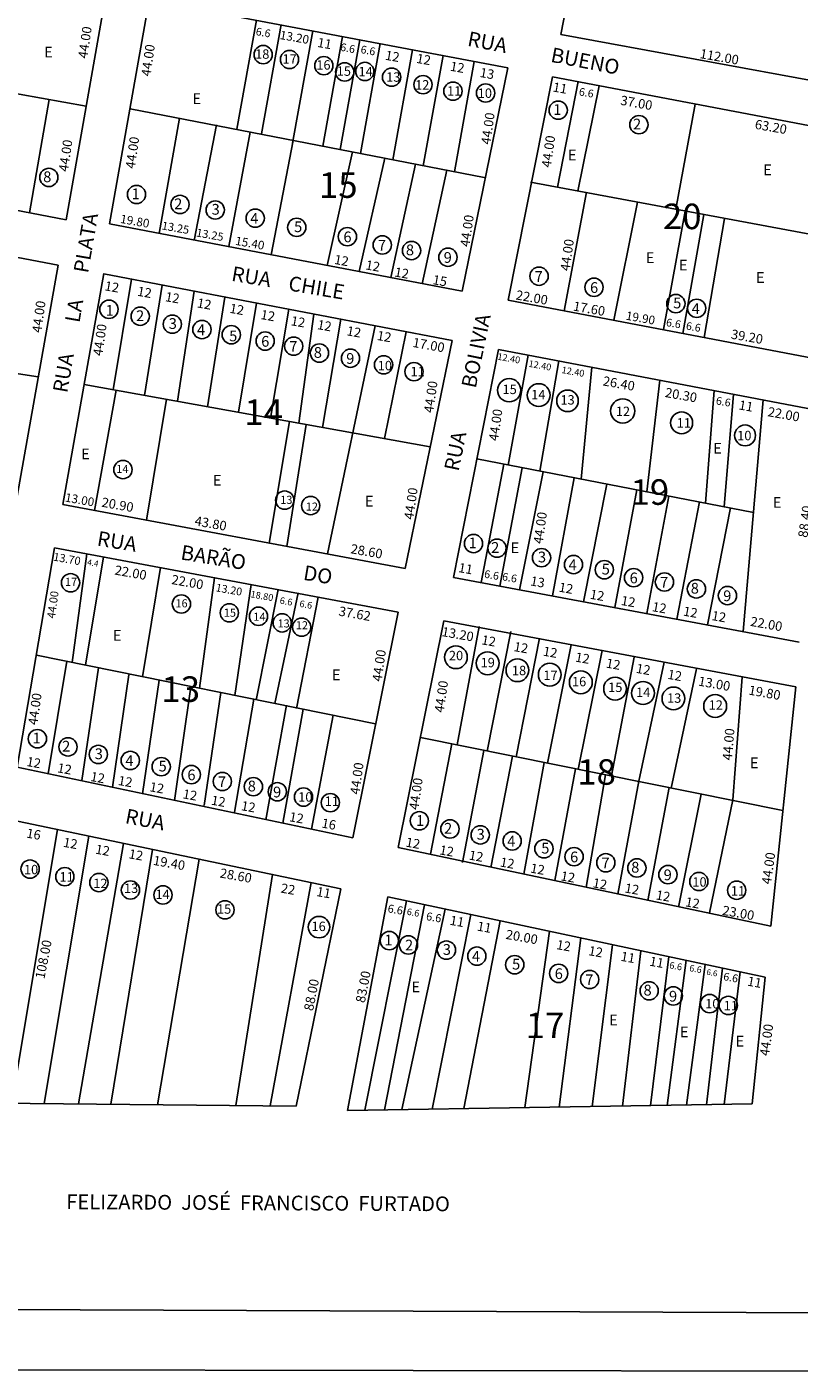
# Model space of a CAD drawing. Extents: x -810 to 408, y -258 to 630.
# Drawn here: x -290 to -2, y -258 to 243 of the extents above; entities that cross this region are included whole.
import ezdxf

# ---------------------------------------------------------------- set-up
doc = ezdxf.new("R2010")
doc.units = 0
doc.header["$MEASUREMENT"] = 0
doc.layers.add('TEXTO', color=7, linetype='CONTINUOUS')
doc.layers.add('VIARIO', color=7, linetype='CONTINUOUS')
doc.styles.get("Standard").update_dxf_attribs({"font": 'txt.shx'})

msp = doc.modelspace()

# ---------------------------------------------------------------- linework, layer by layer
at = {"layer": 'VIARIO'}
for p, q in [((-74.98, 321.51), (-91.09, 240.14)), ((-275.2, 171.19), (-260.27, 255.69)), ((-258.99, 169.71), (-244.24, 252.99)), ((-244.24, 252.99), (-110.74, 227.83)), ((-204.35, 245.56), (-211.63, 204.92)), ((-195.2, 243.84), (-202.49, 203.15)), ((-183.4, 241.52), (-190.89, 199.7)), ((-172.27, 239.43), (-179.59, 198.6)), ((-165.87, 238.22), (-173.19, 197.36)), ((-158.34, 236.8), (-165.67, 195.89)), ((-91.13, 240.15), (18.54, 220)), ((-368.75, 231.57), (-267.73, 213.47)), ((-146.3, 234.48), (-153.64, 193.51)), ((-134.9, 232.38), (-142.26, 191.34)), ((-123.3, 230.19), (-130.67, 189.08)), ((-127.8, 144.64), (-110.74, 227.83)), ((-110.64, 141.36), (-94.2, 224.45)), ((-94.2, 224.45), (17.03, 203.2)), ((-84.67, 222.63), (-92.34, 183.34)), ((-84.77, 181.93), (-76.78, 221.12)), ((-281.53, 215.94), (-288.84, 173.8)), ((-251.4, 212.57), (-119.59, 186.93)), ((-41.05, 214.3), (-48.24, 175.12)), ((-233, 208.99), (-240.53, 166.18)), ((-219.23, 206.52), (-227.55, 163.54)), ((-214.66, 161.24), (-206.69, 203.87)), ((-190.69, 200.76), (-198.82, 158.21)), ((-168.61, 196.55), (-178.07, 154.25)), ((-156.55, 194.12), (-166.16, 151.97)), ((-145.16, 191.9), (-154.31, 149.71)), ((-374.84, 190.23), (-275.16, 171.19)), ((-133.49, 189.63), (-142.7, 147.39)), ((-119.59, 186.93), (-119.14, 186.88)), ((-102.36, 185.21), (13.04, 163.69)), ((-81.53, 181.45), (-89.85, 137.39)), ((-62.49, 177.77), (-71.34, 133.86)), ((-377.35, 173.26), (-278.18, 154.31)), ((-52.92, 130.34), (-44.87, 174.49)), ((-45.65, 128.95), (-37.89, 173.19)), ((-37.72, 127.43), (-30.14, 171.74)), ((-258.99, 169.71), (-127.8, 144.64)), ((-293.35, 68.42), (-278.18, 154.31)), ((-276.34, 65.25), (-261.11, 151.24)), ((-261.14, 151.06), (-131.56, 126.3)), ((-250.79, 149.08), (-257.64, 107.98)), ((-239.4, 146.9), (-246.01, 105.88)), ((-227.49, 144.63), (-233.77, 103.67)), ((-216.17, 142.47), (-222.57, 101.65)), ((-110.64, 141.36), (8.36, 118.63)), ((-204.35, 140.21), (-211.03, 99.57)), ((-192.3, 137.91), (-199.12, 97.43)), ((-182.97, 136.12), (-188.61, 95.53)), ((-172.91, 134.2), (-179.8, 93.95)), ((-160.18, 131.77), (-177.88, 46.87)), ((-156.75, 89.79), (-148.69, 129.57)), ((-148.96, 41.47), (-131.56, 126.3)), ((-364.18, 124.97), (-285.52, 112.75)), ((-131.08, 38.13), (-114.28, 123)), ((-114.28, 123), (5.99, 100.02)), ((-103.25, 120.89), (-110.69, 79.96)), ((-91.8, 118.71), (-98.92, 77.69)), ((-83.56, 74.73), (-79.6, 116.37)), ((-54.28, 111.54), (-59.11, 70.01)), ((-268.43, 109.92), (-139.68, 86.71)), ((-264.66, 63.07), (-256.51, 107.77)), ((-37.2, 65.78), (-33.98, 107.66)), ((-30.31, 64.46), (-26.88, 106.3)), ((-237.85, 104.41), (-245.21, 59.44)), ((-15.82, 104.19), (-23.21, 18)), ((-192.05, 96.15), (-199.61, 50.93)), ((-185.84, 95.03), (-192.99, 49.69)), ((-122.35, 82.21), (-19.41, 62.35)), ((-112.33, 80.28), (-120.73, 36.2)), ((-105.46, 78.95), (-113.82, 34.91)), ((-106.42, 33.53), (-97.63, 77.44)), ((-94.24, 31.26), (-86.07, 75.21)), ((-73.9, 72.87), (-82.67, 29.09)), ((-62.8, 70.72), (-71.04, 26.92)), ((-148.96, 41.47), (-276.34, 65.25)), ((-50.9, 68.43), (-59.04, 24.68)), ((-39.45, 66.22), (-47.97, 22.62)), ((-27.97, 64), (-36.51, 20.48)), ((-279.44, 49.15), (-293.34, -32.52)), ((-279.44, 49.15), (-151.62, 25.19)), ((-272.96, 6.51), (-267.45, 46.9)), ((-261.21, 45.74), (-267.93, 5.48)), ((-240.05, 41.77), (-246.72, 1.18)), ((-220.01, 37.96), (-225.53, -3.11)), ((-206.29, 35.46), (-212.45, -5.77)), ((-2.37, 14.1), (-131.08, 38.13)), ((-196.31, 33.59), (-204.42, -7.53)), ((-188.83, 32.35), (-197.56, -8.77)), ((-189.45, -10.64), (-181.41, 30.78)), ((-151.62, 25.19), (-168.53, -58.84)), ((-151.57, -62.41), (-134.6, 22)), ((-134.6, 22), (-3.64, -2.54)), ((-129.69, -24.21), (-121.49, 19.89)), ((-118.5, -26.48), (-109.64, 18.02)), ((-99.04, 15.53), (-107.64, -28.66)), ((-87.26, 13.1), (-96.09, -31)), ((-84.6, -33.31), (-75.65, 10.93)), ((-159.99, -16.41), (-286.24, 9.2)), ((-281.84, -34.94), (-274.96, 6.91)), ((-63.8, 8.51), (-72.26, -35.72)), ((-52.67, 6.58), (-62.1, -37.66)), ((-263.09, 4.5), (-269.27, -37.43)), ((-251.81, 1.82), (-257.96, -39.98)), ((-50.01, -40.32), (-40.57, 4.16)), ((-27.03, -44.67), (-23.64, 1.02)), ((-240.58, -0.05), (-246.72, -42.35)), ((-228.74, -2.54), (-234.87, -44.85)), ((-217.56, -4.73), (-223.75, -46.78)), ((-3.64, -2.54), (-12.99, -91.64)), ((-212.52, -49.27), (-205.31, -7.21)), ((-200.84, -52.03), (-193.2, -9.39)), ((-194.5, -53.36), (-187.01, -10.93)), ((-175.74, -13.13), (-183.84, -55.5)), ((-8.48, -48.66), (-143.33, -21.45)), ((-139.57, -64.85), (-131.61, -23.82)), ((-407.61, -28.8), (-172.95, -77.7)), ((-127.72, -67.96), (-119.74, -26.22)), ((-117.12, -69.83), (-109.07, -28.37)), ((-168.53, -58.84), (-293.34, -32.52)), ((-97.25, -30.8), (-104.88, -72.26)), ((-93.31, -74.64), (-85.62, -33.1)), ((-81.67, -77.15), (-74.46, -35.35)), ((-62.1, -37.66), (-69.85, -79.72)), ((-58.72, -82.14), (-50.73, -40.08)), ((-38.88, -42.49), (-47.35, -84.55)), ((-35.73, -86.73), (-27.03, -44.67)), ((-278.43, -55.72), (-295.35, -157.55)), ((-266.76, -58.15), (-283.31, -157.67)), ((-253.84, -60.84), (-270.51, -157.8)), ((-243.06, -63.09), (-258.5, -157.93)), ((-12.99, -91.64), (-151.57, -62.41)), ((-225.69, -66.71), (-241.13, -158.1)), ((-198.32, -72.41), (-212.05, -158.4)), ((-184.02, -75.39), (-199.24, -158.53)), ((-172.95, -77.7), (-189.63, -158.63)), ((-170.41, -160.23), (-155.49, -80.78)), ((-164.03, -160.13), (-148.47, -82.27)), ((-141.87, -83.67), (-156.64, -160.01)), ((-155.49, -80.78), (-15.03, -110.61)), ((-134.08, -85.32), (-150.25, -159.91)), ((-124.59, -87.34), (-138.99, -159.73)), ((-113.69, -89.65), (-127.16, -159.54)), ((-95.31, -93.56), (-104.45, -159.18)), ((-83.66, -96.03), (-91.65, -158.97)), ((-71.82, -98.55), (-79.43, -158.78)), ((-61.32, -100.78), (-68.17, -158.6)), ((-50.94, -102.98), (-57.69, -158.43)), ((-44.49, -104.35), (-51.49, -158.33)), ((-37.31, -105.88), (-44.31, -158.22)), ((-30.87, -107.25), (-36.93, -158.1)), ((-24.35, -108.63), (-30.34, -158)), ((-15.03, -110.61), (-19.83, -157.83)), ((-189.63, -158.63), (-425.1, -156.23)), ((-19.83, -157.83), (-170.41, -160.23)), ((384.39, -236.88), (-759.57, -232.66)), ((407.61, -257.97), (-810.22, -255.86))]:
    msp.add_line(p, q, dxfattribs=at)
for centre, radius in [((-201.84, 232.7), 3.4), ((-192.04, 230.88), 3.4), ((-179.27, 228.57), 3.4), ((-171.5, 226.25), 3.4), ((-164.01, 226.42), 3.4), ((-154.06, 224.29), 3.4), ((-142.36, 221.52), 3.4), ((-131.23, 219.1), 3.4), ((-119.07, 218.39), 3.4), ((-92.05, 212.01), 3.4), ((-62.03, 206.61), 3.4), ((-281.6, 186.99), 3.4), ((-248.98, 180.64), 3.4), ((-232.78, 176.93), 3.4), ((-219.69, 174.88), 3.4), ((-204.81, 171.82), 3.4), ((-189.35, 168.4), 3.4), ((-170.5, 164.96), 3.4), ((-157.53, 161.86), 3.4), ((-146.63, 159.78), 3.4), ((-133.09, 157.29), 3.4), ((-99.18, 150.23), 3.4), ((-78.73, 146.11), 3.4), ((-259.24, 137.92), 3.4), ((-48.27, 140.04), 3.4), ((-40.52, 138.28), 3.4), ((-247.61, 135.33), 3.4), ((-235.66, 132.37), 3.4), ((-224.63, 130.38), 3.4), ((-213.72, 128.45), 3.4), ((-201.11, 126.09), 3.4), ((-190.5, 124.19), 3.4), ((-180.91, 121.62), 3.4), ((-169.36, 119.7), 3.4), ((-157.04, 117.25), 3.4), ((-145.72, 114.72), 3.4), ((-110.3, 107.8), 4.32), ((-99.31, 105.98), 4.24), ((-88.59, 103.85), 4), ((-68.05, 100.08), 4.49), ((-46.13, 95.67), 4.08), ((-22.52, 90.98), 3.88), ((-254.04, 78.27), 3.4), ((-193.81, 66.9), 3.4), ((-184.17, 64.87), 3.4), ((-123.57, 50.74), 3.4), ((-114.83, 49.03), 3.4), ((-98.26, 45.48), 3.4), ((-86.36, 42.92), 3.4), ((-74.88, 40.99), 3.4), ((-64, 38.05), 3.4), ((-273.52, 36.14), 3.4), ((-52.52, 36.44), 3.4), ((-40.62, 33.86), 3.4), ((-232.27, 28.26), 3.4), ((-29.07, 31.38), 3.4), ((-214.43, 24.96), 3.4), ((-203.59, 23.68), 3.4), ((-194.79, 21.22), 3.4), ((-187.52, 19.62), 3.4), ((-130.13, 8.44, 23.54), 4.25), ((-118.33, 6.19, 23.54), 4.25), ((-107.23, 3.6, 23.54), 4.25), ((-95.2, 1.95, 23.54), 4.25), ((-83.63, -0.89, 23.54), 4.25), ((-70.88, -3.25, 23.54), 4.25), ((-60.5, -4.9, 23.54), 4.25), ((-49.17, -6.91, 23.54), 4.25), ((-33.65, -9.74), 4.25), ((-285.86, -21.9), 3.4), ((-274.47, -24.94), 3.4), ((-263.19, -27.74), 3.4), ((-251.3, -29.98), 3.4), ((-239.78, -32.31), 3.4), ((-228.57, -35.25), 3.4), ((-217.05, -37.81), 3.4), ((-205.49, -39.73), 3.4), ((-196.58, -41.63), 3.4), ((-186.83, -43.61), 3.4), ((-176.85, -45.68), 3.4), ((-143.74, -52.43), 3.4), ((-132.35, -55.47), 3.4), ((-121.07, -57.69), 3.4), ((-109.18, -59.93), 3.4), ((-97.37, -62.85), 3.4), ((-86.15, -65.79), 3.4), ((-74.34, -68.06), 3.4), ((-288.58, -70.41), 3.4), ((-275.65, -73.23), 3.4), ((-62.78, -69.98), 3.4), ((-51.23, -72.46), 3.4), ((-262.99, -75.42), 3.4), ((-251.23, -78.21), 3.4), ((-39.72, -75.03), 3.4), ((-25.63, -78.28), 3.4), ((-239.14, -80.03), 3.4), ((-216.05, -85.57), 3.4), ((-181.06, -92.01), 3.99), ((-154.89, -97.02), 3.4), ((-147.79, -98.63), 3.4), ((-133.65, -100.56), 3.4), ((-122.33, -102.8), 3.4), ((-108.23, -106.01), 3.4), ((-91.87, -109.23), 3.4), ((-80.35, -111.5), 3.4), ((-58.21, -115.71), 3.4), ((-49.23, -117.62), 3.4), ((-35.72, -120.47), 3.4), ((-28.77, -121.15), 3.4)]:
    msp.add_circle(centre, radius, dxfattribs=at)

# ---------------------------------------------------------------- texts
at = {"layer": 'TEXTO', "attachment_point": 1}
for s, insert, char_height, width, rotation in [('\\fArial|b0|i0|c0|p34;44.00', (-270.73, 231.59), 3.5, 81.7146, 82), ('\\fArial|b0|i0|c0|p34;6.6', (-204.27, 242.84), 2.9, 81.7146, 350), ('\\fArial|b0|i0|c0|p34;13.20', (-195.27, 241.67), 3.2, 81.7146, 350), ('\\fArial|b0|i0|c0|p34;RUA          BUENO', (-125.08, 241.42), 5.5, 251.0502, 349.0825), ('\\fArial|b0|i0|c0|p34;44.00', (-247.25, 224.92), 3.5, 81.7146, 82), ('\\fArial|b0|i0|c0|p34;11', (-181.29, 239.04), 3.5, 81.7146, 350), ('\\fArial|b0|i0|c0|p34;6.6', (-172.83, 237.02), 2.9, 81.7146, 350), ('\\fArial|b0|i0|c0|p34;6.6', (-165.26, 236.15), 2.9, 81.7146, 350), ('\\fArial|b0|i0|c0|p34;12', (-156.05, 234.27), 3.5, 81.7146, 350), ('\\fArial|b0|i0|c0|p34;12', (-144.41, 233.1), 3.5, 81.7146, 350), ('\\fArial|b0|i0|c0|p34;112.00', (-38.95, 234.88), 3.5, 81.7146, 350), ('\\fArial|b0|i0|c0|p34;12', (-131.89, 230.19), 3.5, 81.7146, 350), ('\\fArial|b0|i0|c0|p34;13', (-120.82, 227.86), 3.5, 81.7146, 350), ('\\fArial|b0|i0|c0|p34;11', (-93.66, 222.45), 3.5, 81.7146, 350), ('\\fArial|b0|i0|c0|p34;6.6', (-84.03, 220.43), 2.9, 81.7146, 350), ('\\fArial|b0|i0|c0|p34;37.00', (-68.5, 217.51), 3.5, 81.7146, 350), ('\\fArial|b0|i0|c0|p34;44.00', (-120.78, 199.54), 3.5, 81.7146, 82), ('\\fArial|b0|i0|c0|p34;63.20', (-18.46, 208.59), 3.5, 81.7146, 350), ('\\fArial|b0|i0|c0|p34;44.00', (-277.93, 189.44), 3.5, 81.7146, 82), ('\\fArial|b0|i0|c0|p34;44.00', (-253.08, 190.56), 3.5, 81.7146, 82), ('\\fArial|b0|i0|c0|p34;44.00', (-98.27, 191), 3.5, 81.7146, 82), ('\\fArial|b0|i0|c0|p34;RUA       LA      PLATA', (-280.18, 107.5), 5.5, 133.8471, 80.169), ('\\fArial|b0|i0|c0|p34;19.80', (-254.67, 173.25), 3.2, 81.7146, 350), ('\\fArial|b0|i0|c0|p34;13.25', (-239.23, 170.63), 3, 81.7146, 350), ('\\fArial|b0|i0|c0|p34;44.00', (-128.56, 161.48), 3.5, 81.7146, 82), ('\\fArial|b0|i0|c0|p34;13.25', (-226.42, 168.01), 3, 81.7146, 350), ('\\fArial|b0|i0|c0|p34;15.40', (-211.87, 165.09), 3.2, 81.7146, 350), ('\\fArial|b0|i0|c0|p34;44.00', (-91.31, 152.47), 3.5, 81.7146, 82), ('\\fArial|b0|i0|c0|p34;12', (-174.98, 158.28), 3.5, 81.7146, 350), ('\\fArial|b0|i0|c0|p34;12', (-163.33, 156.24), 3.5, 81.7146, 350), ('\\fArial|b0|i0|c0|p34;RUA    CHILE', (-213, 154), 5.5, 198.8487, 350.3972), ('\\fArial|b0|i0|c0|p34;12', (-152.56, 153.62), 3.5, 81.7146, 350), ('\\fArial|b0|i0|c0|p34;15', (-138.37, 150.75), 3.5, 81.7146, 350), ('\\fArial|b0|i0|c0|p34;12', (-260.42, 148.46), 3.5, 81.7146, 350), ('\\fArial|b0|i0|c0|p34;12', (-248.29, 146.44), 3.5, 81.7146, 350), ('\\fArial|b0|i0|c0|p34;44.00', (-287.91, 129.5), 3.5, 81.7146, 82), ('\\fArial|b0|i0|c0|p34;12', (-237.9, 144.42), 3.5, 81.7146, 350), ('\\fArial|b0|i0|c0|p34;12', (-226.07, 142.11), 3.5, 81.7146, 350), ('\\fArial|b0|i0|c0|p34;22.00', (-107.41, 145.06), 3.5, 81.7146, 350), ('\\fArial|b0|i0|c0|p34;17.60', (-86.09, 140.93), 3.5, 81.7146, 350), ('\\fArial|b0|i0|c0|p34;12', (-213.94, 140.09), 3.5, 81.7146, 350), ('\\fArial|b0|i0|c0|p34;12', (-202.4, 137.78), 3.5, 81.7146, 350), ('\\fArial|b0|i0|c0|p34;RUA          BOLIVIA', (-134.55, 78.5), 5.5, 113.592, 78.291), ('\\fArial|b0|i0|c0|p34;19.90', (-66.51, 137.23), 3.2, 81.7146, 350), ('\\fArial|b0|i0|c0|p34;44.00', (-265.18, 120.88), 3.5, 81.7146, 82), ('\\fArial|b0|i0|c0|p34;12', (-191.14, 135.47), 3.5, 81.7146, 350), ('\\fArial|b0|i0|c0|p34;12', (-181.33, 134.03), 3.5, 81.7146, 350), ('\\fArial|b0|i0|c0|p34;12', (-170.36, 131.72), 3.5, 81.7146, 350), ('\\fArial|b0|i0|c0|p34;6.6', (-51.58, 134.58), 2.9, 81.7146, 350), ('\\fArial|b0|i0|c0|p34;6.6', (-44.18, 133.27), 2.9, 81.7146, 350), ('\\fArial|b0|i0|c0|p34;39.20', (-27.35, 130.49), 3.5, 81.7146, 350), ('\\fArial|b0|i0|c0|p34;12', (-159.1, 129.99), 3.5, 81.7146, 350), ('\\fArial|b0|i0|c0|p34;17.00', (-145.82, 127.39), 3.5, 81.7146, 350), ('\\fArial|b0|i0|c0|p34;12.40', (-114.4, 121.65), 2.5, 81.7146, 350), ('\\fArial|b0|i0|c0|p34;12.40', (-102.82, 119.01), 2.5, 81.7146, 350), ('\\fArial|b0|i0|c0|p34;12.40', (-90.5, 116.69), 2.5, 81.7146, 350), ('\\fArial|b0|i0|c0|p34;44.00', (-142.06, 99.67), 3.5, 81.7146, 82), ('\\fArial|b0|i0|c0|p34;26.40', (-75.04, 113.06), 3.5, 81.7146, 350), ('\\fArial|b0|i0|c0|p34;20.30', (-51.89, 108.76), 3.5, 81.7146, 350), ('\\fArial|b0|i0|c0|p34;6.6', (-33.04, 105.45), 2.9, 81.7146, 350), ('\\fArial|b0|i0|c0|p34;44.00', (-117.91, 89.23), 3.5, 81.7146, 82), ('\\fArial|b0|i0|c0|p34;11', (-24.45, 104.13), 3.5, 81.7146, 350), ('\\fArial|b0|i0|c0|p34;22.00', (-13.68, 101.62), 3.5, 81.7146, 350), ('\\fArial|b0|i0|c0|p34;44.00', (-149.43, 59.97), 3.5, 81.7146, 82), ('\\fArial|b0|i0|c0|p34;13.00', (-275.21, 69.57), 3.2, 81.7146, 350), ('\\fArial|b0|i0|c0|p34;20.90', (-261.57, 67.93), 3.5, 81.7146, 350), ('\\fArial|b0|i0|c0|p34;43.80', (-226.93, 61), 3.5, 81.7146, 350), ('\\fArial|b0|i0|c0|p34;44.00', (-101.33, 50.93), 3.5, 81.7146, 82), ('\\fArial|b0|i0|c0|p34;88.40', (-2.83, 53.25), 3.5, 81.7146, 82), ('\\fArial|b0|i0|c0|p34;RUA          BARÃO             DO', (-263.03, 55.47), 5.5, 340.3618, 350.5628), ('\\fArial|b0|i0|c0|p34;28.60', (-168.91, 50.61), 3.5, 81.7146, 350), ('\\fArial|b0|i0|c0|p34;13.70', (-279.61, 47.38), 3, 81.7146, 350), ('\\fArial|b0|i0|c0|p34;4.4', (-267.04, 44.96), 2.2, 81.7146, 350), ('\\fArial|b0|i0|c0|p34;22.00', (-256.71, 42.68), 3.5, 81.7146, 350), ('\\fArial|b0|i0|c0|p34;11', (-128.79, 43.61), 3.5, 81.7146, 350), ('\\fArial|b0|i0|c0|p34;6.6', (-119.27, 40.96), 2.9, 81.7146, 350), ('\\fArial|b0|i0|c0|p34;22.00', (-235.57, 39.16), 3.5, 81.7146, 350), ('\\fArial|b0|i0|c0|p34;13.20', (-219.18, 35.86), 2.9, 81.7146, 350), ('\\fArial|b0|i0|c0|p34;6.6', (-112.59, 39.97), 2.9, 81.7146, 350), ('\\fArial|b0|i0|c0|p34;13', (-102.01, 38.65), 3.5, 81.7146, 350), ('\\fArial|b0|i0|c0|p34;12', (-91.43, 36.33), 3.5, 81.7146, 350), ('\\fArial|b0|i0|c0|p34;44.00', (-282.32, 23.15), 3, 81.7146, 82), ('\\fArial|b0|i0|c0|p34;18.80', (-206.26, 33.22), 2.5, 81.7146, 350), ('\\fArial|b0|i0|c0|p34;6.6', (-195.4, 30.87), 2.5, 81.7146, 350), ('\\fArial|b0|i0|c0|p34;12', (-79.85, 33.69), 3.5, 81.7146, 350), ('\\fArial|b0|i0|c0|p34;12', (-68.28, 31.37), 3.5, 81.7146, 350), ('\\fArial|b0|i0|c0|p34;6.6', (-188.05, 29.69), 2.5, 81.7146, 350), ('\\fArial|b0|i0|c0|p34;37.62', (-173.32, 27.41), 3.5, 81.7146, 350), ('\\fArial|b0|i0|c0|p34;12', (-56.7, 29.06), 3.5, 81.7146, 350), ('\\fArial|b0|i0|c0|p34;12', (-45.13, 27.41), 3.5, 81.7146, 350), ('\\fArial|b0|i0|c0|p34;12', (-34.55, 25.75), 3.5, 81.7146, 350), ('\\fArial|b0|i0|c0|p34;22.00', (-20.14, 23.58), 3.5, 81.7146, 350), ('\\fArial|b0|i0|c0|p34;13.20', (-134.99, 19.79), 3.5, 81.7146, 350), ('\\fArial|b0|i0|c0|p34;12', (-120.2, 16.72), 3.5, 81.7146, 350), ('\\fArial|b0|i0|c0|p34;44.00', (-161.27, -0.32), 3.5, 81.7146, 82), ('\\fArial|b0|i0|c0|p34;12', (-108.19, 14.21), 3.5, 81.7146, 350), ('\\fArial|b0|i0|c0|p34;12', (-97.3, 12.51), 3.5, 81.7146, 350), ('\\fArial|b0|i0|c0|p34;12', (-85.3, 10.3), 3.5, 81.7146, 350), ('\\fArial|b0|i0|c0|p34;12', (-73.85, 8.06), 3.5, 81.7146, 350), ('\\fArial|b0|i0|c0|p34;12', (-62.68, 6.11), 3.5, 81.7146, 350), ('\\fArial|b0|i0|c0|p34;12', (-50.96, 3.88), 3.5, 81.7146, 350), ('\\fArial|b0|i0|c0|p34;13.00', (-39.51, 1.36), 3.5, 81.7146, 350), ('\\fArial|b0|i0|c0|p34;44.00', (-289.37, -16.49), 3.5, 81.7146, 82), ('\\fArial|b0|i0|c0|p34;44.00', (-138.12, -11.86), 3.5, 81.7146, 82), ('\\fArial|b0|i0|c0|p34;19.80', (-20.8, -1.99), 3.5, 81.7146, 350), ('\\fArial|b0|i0|c0|p34;44.00', (-30.94, -29.76), 3.5, 81.7146, 85), ('\\fArial|b0|i0|c0|p34;12', (-289.51, -28.56), 3.5, 81.7146, 350), ('\\fArial|b0|i0|c0|p34;12', (-278.05, -30.91), 3.5, 81.7146, 350), ('\\fArial|b0|i0|c0|p34;12', (-265.72, -34.14), 3.5, 81.7146, 350), ('\\fArial|b0|i0|c0|p34;44.00', (-169.56, -42.33), 3.5, 81.7146, 82), ('\\fArial|b0|i0|c0|p34;12', (-255.44, -35.61), 3.5, 81.7146, 350), ('\\fArial|b0|i0|c0|p34;12', (-243.7, -37.96), 3.5, 81.7146, 350), ('\\fArial|b0|i0|c0|p34;44.00', (-147.55, -48.05), 3.5, 81.7146, 82), ('\\fArial|b0|i0|c0|p34;12', (-231.37, -40.6), 3.5, 81.7146, 350), ('\\fArial|b0|i0|c0|p34;12', (-220.8, -42.95), 3.5, 81.7146, 350), ('\\fArial|b0|i0|c0|p34;RUA  ', (-252.45, -47.86), 5.5, 26.3978, 349), ('\\fArial|b0|i0|c0|p34;12', (-209.64, -45.01), 3.5, 81.7146, 350), ('\\fArial|b0|i0|c0|p34;12', (-191.73, -49.12), 3.5, 81.7146, 350), ('\\fArial|b0|i0|c0|p34;16', (-179.69, -51.47), 3.5, 81.7146, 350), ('\\fArial|b0|i0|c0|p34;16', (-289.55, -55.2), 3.5, 81.7146, 350), ('\\fArial|b0|i0|c0|p34;12', (-275.86, -58.63), 3.5, 81.7146, 350), ('\\fArial|b0|i0|c0|p34;12', (-148.39, -58.56), 3.5, 81.7146, 350), ('\\fArial|b0|i0|c0|p34;12', (-263.88, -61.19), 3.5, 81.7146, 350), ('\\fArial|b0|i0|c0|p34;12', (-251.47, -62.91), 3.5, 81.7146, 350), ('\\fArial|b0|i0|c0|p34;12', (-135.83, -61.45), 3.5, 81.7146, 350), ('\\fArial|b0|i0|c0|p34;12', (-124.88, -63.39), 3.5, 81.7146, 350), ('\\fArial|b0|i0|c0|p34;44.00', (-16.37, -75.77), 3.5, 81.7146, 82), ('\\fArial|b0|i0|c0|p34;19.40', (-242.39, -65.35), 3.5, 81.7146, 350), ('\\fArial|b0|i0|c0|p34;28.60', (-217.57, -70.06), 3.5, 81.7146, 350), ('\\fArial|b0|i0|c0|p34;12', (-113.28, -65.96), 3.5, 81.7146, 350), ('\\fArial|b0|i0|c0|p34;12', (-102.01, -68.22), 3.5, 81.7146, 350), ('\\fArial|b0|i0|c0|p34;12', (-90.73, -71.12), 3.5, 81.7146, 350), ('\\fArial|b0|i0|c0|p34;12', (-78.81, -73.7), 3.5, 81.7146, 350), ('\\fArial|b0|i0|c0|p34;22', (-194.88, -75.67), 3.5, 81.7146, 350), ('\\fArial|b0|i0|c0|p34;11', (-181.62, -76.95), 3.5, 81.7146, 350), ('\\fArial|b0|i0|c0|p34;12', (-66.89, -75.63), 3.5, 81.7146, 350), ('\\fArial|b0|i0|c0|p34;12', (-55.3, -78.21), 3.5, 81.7146, 350), ('\\fArial|b0|i0|c0|p34;6.6', (-155.18, -83.48), 3, 81.7146, 350), ('\\fArial|b0|i0|c0|p34;6.6', (-148.13, -84.93), 2.474, 81.7146, 350), ('\\fArial|b0|i0|c0|p34;12', (-44.34, -80.78), 3.5, 81.7146, 350), ('\\fArial|b0|i0|c0|p34;23.00', (-30.58, -83.95), 3.5, 81.7146, 350), ('\\fArial|b0|i0|c0|p34;6.6', (-140.87, -86.38), 3, 81.7146, 350), ('\\fArial|b0|i0|c0|p34;11', (-131.99, -87.65), 3.5, 81.7146, 350), ('\\fArial|b0|i0|c0|p34;11', (-121.84, -89.82), 3.5, 81.7146, 350), ('\\fArial|b0|i0|c0|p34;20.00', (-111.15, -92.9), 3.5, 81.7146, 350), ('\\fArial|b0|i0|c0|p34;108.00', (-286.71, -110.8), 3.5, 81.7146, 79), ('\\fArial|b0|i0|c0|p34;12', (-92.31, -96.71), 3.5, 81.7146, 350), ('\\fArial|b0|i0|c0|p34;12', (-80.39, -98.96), 3.5, 81.7146, 350), ('\\fArial|b0|i0|c0|p34;11', (-68.39, -101.06), 3.5, 81.7146, 350), ('\\fArial|b0|i0|c0|p34;11', (-57.7, -102.87), 3.5, 81.7146, 350), ('\\fArial|b0|i0|c0|p34;6.6', (-50.41, -104.86), 2.5, 81.7146, 350), ('\\fArial|b0|i0|c0|p34;83.00', (-167.5, -119.72), 3.5, 81.7146, 79), ('\\fArial|b0|i0|c0|p34;6.6', (-42.98, -105.95), 2.4425, 81.7146, 350), ('\\fArial|b0|i0|c0|p34;6.6', (-36.64, -107.58), 2.1425, 81.7146, 350), ('\\fArial|b0|i0|c0|p34;6.6', (-30.29, -108.85), 2.9, 81.7146, 350), ('\\fArial|b0|i0|c0|p34;88.00', (-186.75, -122.72), 3.5, 81.7146, 79), ('\\fArial|b0|i0|c0|p34;11', (-21.28, -110.3), 3.5, 81.7146, 350), ('\\fArial|b0|i0|c0|p34;44.00', (-17.11, -139.65), 3.5, 81.7146, 82), ('\\fArial|b0|i0|c0|p34;FELIZARDO  JOSÉ  FRANCISCO  FURTADO', (-275.11, -191.45), 5.5, 250.2529, 359.6736)]:
    msp.add_mtext(s, dxfattribs=dict(at, insert=insert, char_height=char_height, width=width, rotation=rotation))
at = {"layer": 'TEXTO', "width": 81.7146, "attachment_point": 1}
for s, insert, char_height in [('\\fArial|b0|i0|c0|p34;E', (-283.38, 235.63), 4), ('\\fArial|b0|i0|c0|p34;18', (-204.84, 234.65), 3.5), ('\\fArial|b0|i0|c0|p34;17', (-194.65, 232.83), 3.5), ('\\fArial|b0|i0|c0|p34;16', (-182.07, 230.61), 3.5), ('\\fArial|b0|i0|c0|p34;15', (-174.48, 228.31), 3.5), ('\\fArial|b0|i0|c0|p34;14', (-166.38, 228.12), 3.5), ('\\fArial|b0|i0|c0|p34;13', (-156.07, 226.1), 3.5), ('\\fArial|b0|i0|c0|p34;12', (-145.3, 223.19), 3.5), ('\\fArial|b0|i0|c0|p34;11', (-133.41, 220.94), 3.5), ('\\fArial|b0|i0|c0|p34;E', (-228.17, 218.29), 4), ('\\fArial|b0|i0|c0|p34;10', (-122, 220.09), 3.5), ('\\fArial|b0|i0|c0|p34;1', (-93.88, 214.25), 4), ('\\fArial|b0|i0|c0|p34;2', (-64.21, 208.85), 4), ('\\fArial|b0|i0|c0|p34;E', (-88.42, 197.33), 4), ('\\fArial|b0|i0|c0|p34;E', (-15.78, 191.82), 4), ('\\fArial|b0|i0|c0|p34;8', (-283.71, 189.23), 4), ('\\fArial|b0|i0|c0|p34;15', (-181.1, 188.89), 9.5), ('\\fArial|b0|i0|c0|p34;1', (-250.81, 182.88), 4), ('\\fArial|b0|i0|c0|p34;2', (-234.96, 179.17), 4), ('\\fArial|b0|i0|c0|p34;3', (-221.03, 177.12), 4), ('\\fArial|b0|i0|c0|p34;20', (-53.09, 177.24), 9.5), ('\\fArial|b0|i0|c0|p34;4', (-206.66, 173.72), 4), ('\\fArial|b0|i0|c0|p34;5', (-190.34, 170.63), 4), ('\\fArial|b0|i0|c0|p34;6', (-171.98, 166.86), 4), ('\\fArial|b0|i0|c0|p34;7', (-159.16, 163.76), 4), ('\\fArial|b0|i0|c0|p34;8', (-148.74, 162.02), 4), ('\\fArial|b0|i0|c0|p34;9', (-134.68, 159.19), 4), ('\\fArial|b0|i0|c0|p34;E', (-59.5, 159.11), 4), ('\\fArial|b0|i0|c0|p34;E', (-47.11, 156.36), 4), ('\\fArial|b0|i0|c0|p34;7', (-100.81, 152.13), 4), ('\\fArial|b0|i0|c0|p34;E', (-18.45, 151.74), 4), ('\\fArial|b0|i0|c0|p34;6', (-80.21, 148.01), 4), ('\\fArial|b0|i0|c0|p34;5', (-49.27, 142.27), 4), ('\\fArial|b0|i0|c0|p34;1', (-260.5, 139.5), 4), ('\\fArial|b0|i0|c0|p34;2', (-249.15, 137.51), 4), ('\\fArial|b0|i0|c0|p34;4', (-42.37, 140.19), 4), ('\\fArial|b0|i0|c0|p34;3', (-236.99, 134.61), 4), ('\\fArial|b0|i0|c0|p34;4', (-226.48, 132.28), 4), ('\\fArial|b0|i0|c0|p34;5', (-214.5, 130), 4), ('\\fArial|b0|i0|c0|p34;6', (-202.59, 127.99), 4), ('\\fArial|b0|i0|c0|p34;7', (-192.12, 126.1), 4), ('\\fArial|b0|i0|c0|p34;8', (-183.02, 123.86), 4), ('\\fArial|b0|i0|c0|p34;9', (-170.95, 121.61), 4), ('\\fArial|b0|i0|c0|p34;10', (-159.21, 118.72), 3.5), ('\\fArial|b0|i0|c0|p34;11', (-147, 116.5), 3.5), ('\\fArial|b0|i0|c0|p34;15', (-112.77, 109.86), 3.5), ('\\fArial|b0|i0|c0|p34;14', (-102.11, 107.92), 3.5), ('\\fArial|b0|i0|c0|p34;13', (-91.22, 105.96), 3.5), ('\\fArial|b0|i0|c0|p34;14', (-208.84, 104.39), 9.5), ('\\fArial|b0|i0|c0|p34;12', (-70.61, 101.68), 3.5), ('\\fArial|b0|i0|c0|p34;11', (-47.96, 97.41), 3.5), ('\\fArial|b0|i0|c0|p34;10', (-25.45, 92.68), 3.5), ('\\fArial|b0|i0|c0|p34;E', (-269.63, 86.11), 4), ('\\fArial|b0|i0|c0|p34;E', (-34.37, 88.2), 4), ('\\fArial|b0|i0|c0|p34;14', (-256.5, 80), 3), ('\\fArial|b0|i0|c0|p34;E', (-220.55, 76.29), 4), ('\\fArial|b0|i0|c0|p34;19', (-65.14, 74.65), 9.5), ('\\fArial|b0|i0|c0|p34;13', (-195.5, 68.5), 3), ('\\fArial|b0|i0|c0|p34;12', (-186, 66), 3), ('\\fArial|b0|i0|c0|p34;E', (-164, 68.5), 4), ('\\fArial|b0|i0|c0|p34;E', (-12.22, 68.03), 4), ('\\fArial|b0|i0|c0|p34;1', (-125.39, 52.98), 4), ('\\fArial|b0|i0|c0|p34;2', (-117.01, 51.27), 4), ('\\fArial|b0|i0|c0|p34;E', (-109.77, 51.16), 4), ('\\fArial|b0|i0|c0|p34;3', (-99.59, 47.73), 4), ('\\fArial|b0|i0|c0|p34;4', (-88.21, 44.82), 4), ('\\fArial|b0|i0|c0|p34;5', (-75.87, 43.22), 4), ('\\fArial|b0|i0|c0|p34;17', (-275.61, 37.98), 3), ('\\fArial|b0|i0|c0|p34;6', (-65.48, 39.95), 4), ('\\fArial|b0|i0|c0|p34;7', (-54.14, 38.34), 4), ('\\fArial|b0|i0|c0|p34;8', (-42.73, 36.1), 4), ('\\fArial|b0|i0|c0|p34;9', (-30.66, 33.28), 4), ('\\fArial|b0|i0|c0|p34;16', (-234.5, 30), 3), ('\\fArial|b0|i0|c0|p34;15', (-216.5, 26.5), 3), ('\\fArial|b0|i0|c0|p34;14', (-205.5, 25), 3), ('\\fArial|b0|i0|c0|p34;13', (-196.5, 22.5), 3), ('\\fArial|b0|i0|c0|p34;12', (-189.71, 21.83), 3), ('\\fArial|b0|i0|c0|p34;E', (-257.79, 18.56), 4), ('\\fArial|b0|i0|c0|p34;20', (-132.73, 10.8), 3.5), ('\\fArial|b0|i0|c0|p34;19', (-120.93, 8.2), 3.5), ('\\fArial|b0|i0|c0|p34;18', (-109.28, 5.25), 3.5), ('\\fArial|b0|i0|c0|p34;13', (-239.72, 1.32), 9.5), ('\\fArial|b0|i0|c0|p34;E', (-176.24, 3.87), 4), ('\\fArial|b0|i0|c0|p34;17', (-97.56, 3.48), 3.5), ('\\fArial|b0|i0|c0|p34;16', (-86.93, 1.12), 3.5), ('\\fArial|b0|i0|c0|p34;15', (-73.48, -1.01), 3.5), ('\\fArial|b0|i0|c0|p34;14', (-63.09, -2.89), 3.5), ('\\fArial|b0|i0|c0|p34;13', (-51.55, -5.02), 3.5), ('\\fArial|b0|i0|c0|p34;12', (-36.07, -7.61), 3.5), ('\\fArial|b0|i0|c0|p34;1', (-287.68, -19.66), 4), ('\\fArial|b0|i0|c0|p34;2', (-276.65, -22.69), 4), ('\\fArial|b0|i0|c0|p34;3', (-264.53, -25.5), 4), ('\\fArial|b0|i0|c0|p34;4', (-253.15, -28.08), 4), ('\\fArial|b0|i0|c0|p34;18', (-84.98, -29.52), 9.5), ('\\fArial|b0|i0|c0|p34;E', (-20.69, -28.88), 4), ('\\fArial|b0|i0|c0|p34;5', (-240.77, -30.08), 4), ('\\fArial|b0|i0|c0|p34;6', (-230.05, -33.35), 4), ('\\fArial|b0|i0|c0|p34;7', (-218.68, -35.91), 4), ('\\fArial|b0|i0|c0|p34;8', (-207.59, -37.49), 4), ('\\fArial|b0|i0|c0|p34;9', (-198.17, -39.73), 4), ('\\fArial|b0|i0|c0|p34;10', (-188.81, -41.81), 3.5), ('\\fArial|b0|i0|c0|p34;11', (-178.94, -43.38), 3.5), ('\\fArial|b0|i0|c0|p34;1', (-144.95, -50.32), 4), ('\\fArial|b0|i0|c0|p34;2', (-134.53, -53.23), 4), ('\\fArial|b0|i0|c0|p34;3', (-122.41, -55.45), 4), ('\\fArial|b0|i0|c0|p34;4', (-111.03, -58.03), 4), ('\\fArial|b0|i0|c0|p34;5', (-98.36, -60.62), 4), ('\\fArial|b0|i0|c0|p34;6', (-87.63, -63.89), 4), ('\\fArial|b0|i0|c0|p34;10', (-290.87, -68.84), 3.5), ('\\fArial|b0|i0|c0|p34;7', (-75.97, -66.15), 4), ('\\fArial|b0|i0|c0|p34;8', (-64.89, -67.73), 4), ('\\fArial|b0|i0|c0|p34;11', (-277.63, -71.53), 3.5), ('\\fArial|b0|i0|c0|p34;12', (-265.07, -74), 3.5), ('\\fArial|b0|i0|c0|p34;9', (-52.82, -70.56), 4), ('\\fArial|b0|i0|c0|p34;10', (-42.13, -73.45), 3.5), ('\\fArial|b0|i0|c0|p34;13', (-253.63, -75.79), 3.5), ('\\fArial|b0|i0|c0|p34;14', (-241.94, -78.09), 3.5), ('\\fArial|b0|i0|c0|p34;11', (-27.79, -76.74), 3.5), ('\\fArial|b0|i0|c0|p34;15', (-219.03, -83.52), 3.5), ('\\fArial|b0|i0|c0|p34;16', (-183.86, -89.97), 3.5), ('\\fArial|b0|i0|c0|p34;1', (-156.71, -94.78), 4), ('\\fArial|b0|i0|c0|p34;2', (-149.06, -96.7), 4), ('\\fArial|b0|i0|c0|p34;3', (-134.99, -98.32), 4), ('\\fArial|b0|i0|c0|p34;4', (-124.18, -100.9), 4), ('\\fArial|b0|i0|c0|p34;5', (-109.22, -103.78), 4), ('\\fArial|b0|i0|c0|p34;6', (-93.35, -107.33), 4), ('\\fArial|b0|i0|c0|p34;7', (-81.97, -109.6), 4), ('\\fArial|b0|i0|c0|p34;E', (-146.66, -112.27), 4), ('\\fArial|b0|i0|c0|p34;8', (-60.31, -113.46), 4), ('\\fArial|b0|i0|c0|p34;9', (-50.82, -115.72), 4), ('\\fArial|b0|i0|c0|p34;10', (-37.36, -118.77), 3.5), ('\\fArial|b0|i0|c0|p34;11', (-30.5, -119.5), 3.5), ('\\fArial|b0|i0|c0|p34;17', (-104.13, -123.83), 9.5), ('\\fArial|b0|i0|c0|p34;E', (-73.1, -124.59), 4), ('\\fArial|b0|i0|c0|p34;E', (-46.74, -128.99), 4), ('\\fArial|b0|i0|c0|p34;E', (-26.03, -132.44), 4)]:
    msp.add_mtext(s, dxfattribs=dict(at, insert=insert, char_height=char_height))

doc.saveas('drawing.dxf')
